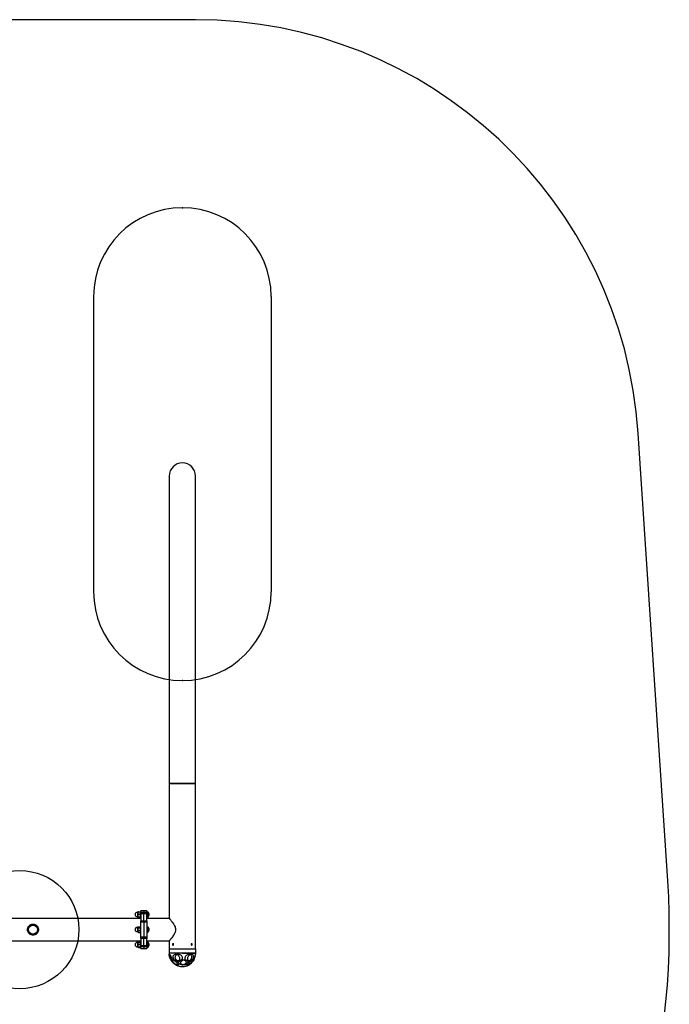
# Model space of a CAD drawing. Units: millimetres. Extents: x 17783 to 22175, y 26702 to 31978.
# Drawn here: x 19979 to 22175, y 28646 to 31978 of the extents above; entities that cross this region are included whole.
import ezdxf

# ---------------------------------------------------------------- set-up
doc = ezdxf.new("R2010")
doc.units = ezdxf.units.MM
doc.header["$LTSCALE"] = 200
doc.header["$PDSIZE"] = -1
for name, color, linetype in [('OTWORY_MONTAŻOWE', 1, 'Continuous'), ('STREFA', 102, 'Continuous'), ('WYLEWKI_BETONOWE', 52, 'Continuous')]:
    doc.layers.add(name, color=color, linetype=linetype)

msp = doc.modelspace()

# ---------------------------------------------------------------- linework, layer by layer
at = {"color": 7, "linetype": 'Continuous', "lineweight": 25}
for p, q in [((20484.6, 30433.3), (20484.6, 29393.3)), ((20573.5, 29393.3), (20573.5, 30433.3)), ((20484.6, 29393.3), (20484.6, 28936.3)), ((20484.6, 29393.3), (20529.1, 29393.3)), ((20573.5, 29393.3), (20484.6, 29393.3)), ((20529.1, 29393.3), (20573.5, 29393.3)), ((20573.5, 28833.3), (20573.5, 29393.3)), ((20379.2, 28957), (20376.8, 28957)), ((20379.2, 28941.5), (20379.2, 28957)), ((20380.2, 28958.3), (20386.1, 28958.3)), ((20389.1, 28959.1), (20387.1, 28959.1)), ((20387.1, 28957.4), (20387.1, 28959.1)), ((20387.1, 28939.4), (20387.1, 28957.4)), ((20399.1, 28961.8), (20389.1, 28961.8)), ((20389.1, 28956.8), (20389.1, 28961.8)), ((20409.1, 28961.8), (20399.1, 28961.8)), ((20399.1, 28961.8), (20399.1, 28956.8)), ((20409.1, 28961.8), (20409.1, 28956.8)), ((20411.1, 28959.1), (20409.1, 28959.1)), ((20411.1, 28957.4), (20411.1, 28959.1)), ((20411.1, 28939.4), (20411.1, 28957.4)), ((20412.1, 28957.8), (20411.5, 28957.8)), ((20389.1, 28936.3), (19569.1, 28936.3)), ((20376.8, 28941.5), (20379.2, 28941.5)), ((20380.2, 28950.5), (20386.1, 28950.5)), ((20380.2, 28941.6), (20386.1, 28941.6)), ((20380.2, 28940.3), (20386.1, 28940.3)), ((20387.1, 28939.4), (20389.1, 28939.4)), ((20389.1, 28956.8), (20399.1, 28956.8)), ((20389.1, 28951.9), (20389.1, 28956.8)), ((20399.1, 28951.9), (20389.1, 28951.9)), ((20389.1, 28951.9), (20389.1, 28928.1)), ((20389.1, 28928.1), (20399.1, 28928.1)), ((20389.1, 28923), (20389.1, 28928.1)), ((20399.1, 28956.8), (20409.1, 28956.8)), ((20399.1, 28951.9), (20399.1, 28956.8)), ((20409.1, 28951.9), (20399.1, 28951.9)), ((20399.1, 28928.1), (20399.1, 28951.9)), ((20399.1, 28928.1), (20409.1, 28928.1)), ((20399.1, 28923), (20399.1, 28928.1)), ((20409.1, 28956.8), (20409.1, 28951.9)), ((20409.1, 28928.1), (20409.1, 28951.9)), ((20409.1, 28939.4), (20411.1, 28939.4)), ((20484.6, 28936.3), (20409.1, 28936.3)), ((20409.1, 28928.1), (20409.1, 28923)), ((20411.5, 28940.8), (20412.1, 28940.8)), ((20415.4, 28952.4), (20415.4, 28952.2)), ((20415.4, 28952.2), (20415.4, 28949)), ((20415.4, 28949), (20415.4, 28949.6)), ((20415.4, 28949), (20415.5, 28947.5)), ((20415.5, 28947.5), (20415.4, 28946)), ((20415.4, 28946), (20415.4, 28946.2)), ((20379.2, 28906.3), (20376.8, 28906.3)), ((20376.8, 28890.8), (20379.2, 28890.8)), ((20379.2, 28890.8), (20379.2, 28906.3)), ((20379.7, 28907.7), (20379.6, 28907.5)), ((20380.2, 28908.2), (20386.1, 28908.2)), ((20380.2, 28904.5), (20386.1, 28904.5)), ((20380.2, 28894.8), (20386.1, 28894.8)), ((20389.1, 28908.4), (20387.1, 28908.4)), ((20387.1, 28892.9), (20387.1, 28908.4)), ((20387.1, 28888.7), (20387.1, 28892.9)), ((20399.1, 28923), (20389.1, 28923)), ((20389.1, 28873.6), (20389.1, 28923)), ((20409.1, 28923), (20399.1, 28923)), ((20399.1, 28923), (20399.1, 28873.6)), ((20409.1, 28923), (20409.1, 28873.6)), ((20411.1, 28908.4), (20409.1, 28908.4)), ((20411.1, 28892.9), (20411.1, 28908.4)), ((20411.1, 28888.7), (20411.1, 28892.9)), ((20412.1, 28907), (20411.5, 28907)), ((20415.5, 28901.6), (20415.4, 28902.1)), ((20415.4, 28900.6), (20415.4, 28902.1)), ((20415.4, 28902.1), (20415.4, 28900.1)), ((20415.4, 28898.5), (20415.4, 28900.6)), ((20415.4, 28900.1), (20415.4, 28896.5)), ((20415.5, 28896), (20415.4, 28897)), ((20415.4, 28896.5), (20415.4, 28895)), ((20415.4, 28895), (20415.5, 28896)), ((20415.4, 28895), (20415.5, 28895.5)), ((19569.1, 28860.2), (20389.1, 28860.2)), ((20023.9, 28879.8), (20022.3, 28879.9)), ((20024.7, 28879.9), (20023.9, 28879.8)), ((20380.2, 28888.9), (20386.1, 28888.9)), ((20386.1, 28888.9), (20386.6, 28889.4)), ((20387.1, 28888.7), (20389.1, 28888.7)), ((20389.1, 28857.2), (20387.1, 28857.2)), ((20387.1, 28837.4), (20387.1, 28857.2)), ((20389.1, 28873.6), (20399.1, 28873.6)), ((20389.1, 28868.4), (20389.1, 28873.6)), ((20399.1, 28868.4), (20389.1, 28868.4)), ((20389.1, 28868.4), (20389.1, 28844.7)), ((20399.1, 28873.6), (20409.1, 28873.6)), ((20399.1, 28868.4), (20399.1, 28873.6)), ((20409.1, 28868.4), (20399.1, 28868.4)), ((20399.1, 28844.7), (20399.1, 28868.4)), ((20409.1, 28888.7), (20411.1, 28888.7)), ((20409.1, 28873.6), (20409.1, 28868.4)), ((20409.1, 28844.7), (20409.1, 28868.4)), ((20409.1, 28860.2), (20484.6, 28860.2)), ((20411.1, 28857.2), (20409.1, 28857.2)), ((20411.1, 28837.4), (20411.1, 28857.2)), ((20411.5, 28890), (20412.1, 28890)), ((20484.6, 28860.2), (20484.6, 28833.3)), ((20379.2, 28855), (20376.8, 28855)), ((20376.8, 28839.6), (20379.2, 28839.6)), ((20379.2, 28839.6), (20379.2, 28855)), ((20380.2, 28856.3), (20386.1, 28856.3)), ((20380.2, 28848.6), (20386.1, 28848.6)), ((20380.2, 28839.6), (20386.1, 28839.6)), ((20380.2, 28838.3), (20386.1, 28838.3)), ((20387.1, 28837.4), (20389.1, 28837.4)), ((20389.1, 28844.7), (20399.1, 28844.7)), ((20389.1, 28839.8), (20389.1, 28844.7)), ((20399.1, 28839.8), (20389.1, 28839.8)), ((20389.1, 28834.8), (20389.1, 28839.8)), ((20389.1, 28834.8), (20399.1, 28834.8)), ((20399.1, 28844.7), (20409.1, 28844.7)), ((20399.1, 28839.8), (20399.1, 28844.7)), ((20409.1, 28839.8), (20399.1, 28839.8)), ((20399.1, 28839.8), (20399.1, 28834.8)), ((20399.1, 28834.8), (20409.1, 28834.8)), ((20409.1, 28844.7), (20409.1, 28839.8)), ((20409.1, 28839.8), (20409.1, 28834.8)), ((20409.1, 28837.4), (20411.1, 28837.4)), ((20412.1, 28855.8), (20411.5, 28855.8)), ((20411.5, 28838.8), (20412.1, 28838.8)), ((20415.4, 28850.4), (20415.4, 28850.2)), ((20415.5, 28849.1), (20415.4, 28850.3)), ((20415.4, 28850.2), (20415.4, 28847)), ((20415.4, 28844.4), (20415.4, 28847.6)), ((20415.4, 28847), (20415.4, 28844.1)), ((20415.4, 28844.1), (20415.4, 28844.4)), ((20484.1, 28833.3), (20484.1, 28818.3)), ((20484.1, 28833.3), (20484.1, 28818.3)), ((20484.1, 28833.3), (20574.1, 28833.3)), ((20484.1, 28833.3), (20495.9, 28833.3)), ((20495.9, 28833.3), (20574.1, 28833.3)), ((20499.4, 28848.3), (20496.9, 28848.3)), ((20558.8, 28848.3), (20561.2, 28848.3)), ((20558.8, 28848.3), (20561.2, 28848.3)), ((20574.1, 28818.3), (20574.1, 28833.3)), ((20574.1, 28818.3), (20574.1, 28833.3))]:
    msp.add_line(p, q, dxfattribs=at)
at = {"color": 1, "linetype": 'Continuous', "lineweight": 25}
for p, q in [((20376.8, 28957), (20376.8, 28941.5)), ((20411.5, 28957.8), (20411.5, 28944.4)), ((20411.5, 28944.4), (20411.5, 28940.8)), ((20376.8, 28906.3), (20376.8, 28899.6)), ((20376.8, 28899.6), (20376.8, 28890.8)), ((20411.5, 28907), (20411.5, 28890)), ((20376.8, 28855), (20376.8, 28839.7)), ((20376.8, 28839.7), (20376.8, 28839.6)), ((20411.5, 28855.8), (20411.5, 28838.8)), ((20574.1, 28818.3), (20484.1, 28818.3)), ((20529.1, 28818.3), (20574.1, 28818.3))]:
    msp.add_line(p, q, dxfattribs=at)
at = {"color": 7, "linetype": 'Continuous', "lineweight": 25, "flags": 128}
for points in [[(20484.2, 28815.1), (20484.2, 28815.1), (20484.3, 28814.7), (20484.6, 28814.1), (20484.9, 28813.1), (20485.4, 28811.9), (20485.9, 28810.4), (20486.5, 28808.7), (20487.2, 28806.9), (20487.9, 28805), (20488.6, 28803), (20489.3, 28801), (20490, 28799.2), (20490.6, 28797.4), (20491.2, 28795.8), (20491.7, 28794.4), (20492.1, 28793.3), (20492.4, 28792.5), (20492.6, 28792), (20492.6, 28791.9), (20492.6, 28791.9)], [(20486.7, 28803.5), (20486, 28805.5), (20485.5, 28807.4), (20485, 28809.2), (20484.7, 28810.8), (20484.5, 28812.2), (20484.5, 28813.4), (20484.5, 28814.3), (20484.8, 28814.8), (20485.1, 28815.1), (20485.6, 28815), (20486.2, 28814.6), (20486.9, 28813.9), (20487.6, 28812.8), (20488.5, 28811.5), (20489.3, 28810), (20490.1, 28808.3), (20490.9, 28806.4), (20491.7, 28804.5), (20492.4, 28802.5), (20493, 28800.6), (20493.5, 28798.7), (20493.9, 28797), (20494.2, 28795.4), (20494.3, 28794.1), (20494.3, 28793.1), (20494.1, 28792.4), (20493.8, 28792), (20493.4, 28791.9), (20492.8, 28792.1), (20492.2, 28792.7), (20491.5, 28793.6), (20490.7, 28794.8), (20489.9, 28796.2), (20489.1, 28797.8), (20488.2, 28799.6), (20487.4, 28801.5), (20486.7, 28803.5)], [(20511.8, 28779.6), (20511.2, 28779.2), (20510.4, 28779), (20509.3, 28779.1), (20508, 28779.4), (20506.6, 28779.9), (20505, 28780.7), (20503.4, 28781.6), (20501.7, 28782.8), (20500.1, 28784.1), (20498.6, 28785.4), (20497.1, 28786.9), (20495.8, 28788.4), (20494.8, 28789.8), (20493.9, 28791.2), (20493.3, 28792.5), (20492.9, 28793.7), (20492.9, 28794.6), (20493.1, 28795.4), (20493.5, 28796), (20494.3, 28796.3), (20495.3, 28796.4), (20496.5, 28796.2), (20497.8, 28795.8), (20499.3, 28795.1), (20500.9, 28794.2), (20502.6, 28793.2), (20504.2, 28792), (20505.8, 28790.6), (20507.3, 28789.2), (20508.7, 28787.7), (20509.9, 28786.3), (20510.8, 28784.8), (20511.6, 28783.5), (20512.1, 28782.3), (20512.3, 28781.2), (20512.2, 28780.3), (20511.8, 28779.6)], [(20512.9, 28779), (20511.4, 28779.1), (20509.8, 28779.5), (20508, 28780.1), (20506.3, 28780.9), (20504.5, 28781.9), (20502.8, 28783.1), (20501.2, 28784.4), (20499.7, 28785.8), (20498.5, 28787.3), (20497.5, 28788.8), (20496.7, 28790.2), (20496.2, 28791.6), (20496, 28792.8), (20496.1, 28793.9), (20496.5, 28794.9), (20497.2, 28795.6), (20498.2, 28796.1), (20499.4, 28796.3), (20500.8, 28796.3), (20502.4, 28796.1), (20504.1, 28795.6), (20505.8, 28794.9), (20507.6, 28793.9), (20509.4, 28792.8), (20511, 28791.6), (20512.6, 28790.2), (20513.9, 28788.8), (20515.1, 28787.3), (20516, 28785.8), (20516.6, 28784.4), (20516.9, 28783.1), (20517, 28781.9), (20516.7, 28780.9), (20516.1, 28780.1), (20515.3, 28779.5), (20514.2, 28779.1), (20512.9, 28779)], [(20498, 28803.5), (20497.8, 28805.5), (20497.9, 28807.4), (20498.4, 28809.2), (20499.1, 28810.8), (20500.1, 28812.2), (20501.3, 28813.4), (20502.8, 28814.3), (20504.4, 28814.8), (20506.2, 28815.1), (20508, 28815), (20509.9, 28814.6), (20511.7, 28813.9), (20513.4, 28812.8), (20515, 28811.5), (20516.4, 28810), (20517.6, 28808.3), (20518.6, 28806.4), (20519.2, 28804.5), (20519.6, 28802.5), (20519.6, 28800.6), (20519.4, 28798.7), (20518.8, 28797), (20517.9, 28795.4), (20516.8, 28794.1), (20515.4, 28793.1), (20513.9, 28792.4), (20512.2, 28792), (20510.4, 28791.9), (20508.6, 28792.1), (20506.7, 28792.7), (20504.9, 28793.6), (20503.3, 28794.8), (20501.7, 28796.2), (20500.4, 28797.8), (20499.3, 28799.6), (20498.5, 28801.5), (20498, 28803.5)], [(20505.1, 28803.5), (20505, 28805.5), (20505.3, 28807.4), (20505.9, 28809.2), (20506.9, 28810.8), (20508.1, 28812.2), (20509.6, 28813.4), (20511.3, 28814.3), (20513.1, 28814.8), (20515.1, 28815.1), (20517.1, 28815), (20519.1, 28814.6), (20521, 28813.9), (20522.8, 28812.8), (20524.5, 28811.5), (20525.9, 28810), (20527.1, 28808.3), (20527.9, 28806.4), (20528.5, 28804.5), (20528.7, 28802.5), (20528.6, 28800.6), (20528.1, 28798.7), (20527.3, 28797), (20526.2, 28795.4), (20524.9, 28794.1), (20523.3, 28793.1), (20521.5, 28792.4), (20519.6, 28792), (20517.6, 28791.9), (20515.6, 28792.1), (20513.6, 28792.7), (20511.7, 28793.6), (20510, 28794.8), (20508.5, 28796.2), (20507.2, 28797.8), (20506.2, 28799.6), (20505.4, 28801.5), (20505.1, 28803.5)], [(20529.1, 28796.4), (20531.1, 28796.2), (20533.2, 28795.9), (20535.1, 28795.3), (20536.8, 28794.4), (20538.3, 28793.4), (20539.5, 28792.2), (20540.5, 28790.9), (20541.1, 28789.5), (20541.3, 28788), (20541.3, 28786.6), (20540.8, 28785.1), (20540, 28783.8), (20538.9, 28782.5), (20537.6, 28781.4), (20536, 28780.5), (20534.1, 28779.8), (20532.2, 28779.3), (20530.1, 28779), (20528, 28779), (20526, 28779.3), (20524, 28779.8), (20522.2, 28780.5), (20520.6, 28781.4), (20519.2, 28782.5), (20518.1, 28783.8), (20517.3, 28785.1), (20516.9, 28786.6), (20516.8, 28788), (20517.1, 28789.5), (20517.7, 28790.9), (20518.6, 28792.2), (20519.8, 28793.4), (20521.4, 28794.4), (20523.1, 28795.3), (20525, 28795.9), (20527, 28796.2), (20529.1, 28796.4)], [(20529.4, 28779.6), (20527.8, 28780.3), (20526.3, 28781.2), (20525.1, 28782.3), (20524.3, 28783.5), (20523.7, 28784.8), (20523.6, 28786.3), (20523.7, 28787.7), (20524.2, 28789.2), (20525, 28790.6), (20526.2, 28792), (20527.6, 28793.2), (20529.2, 28794.2), (20531.1, 28795.1), (20533, 28795.8), (20535.1, 28796.2), (20537.1, 28796.4), (20539.2, 28796.3), (20541.1, 28796), (20542.8, 28795.4), (20544.4, 28794.6), (20545.7, 28793.7), (20546.7, 28792.5), (20547.4, 28791.2), (20547.8, 28789.8), (20547.8, 28788.4), (20547.5, 28786.9), (20546.8, 28785.4), (20545.8, 28784.1), (20544.5, 28782.8), (20543, 28781.6), (20541.3, 28780.7), (20539.4, 28779.9), (20537.3, 28779.4), (20535.3, 28779.1), (20533.2, 28779), (20531.3, 28779.2), (20529.4, 28779.6)], [(20538.7, 28803.5), (20539.2, 28805.5), (20540, 28807.4), (20541.1, 28809.2), (20542.4, 28810.8), (20543.9, 28812.2), (20545.6, 28813.4), (20547.4, 28814.3), (20549.2, 28814.8), (20551.1, 28815.1), (20552.9, 28815), (20554.6, 28814.6), (20556.1, 28813.9), (20557.5, 28812.8), (20558.6, 28811.5), (20559.5, 28810), (20560, 28808.3), (20560.3, 28806.4), (20560.2, 28804.5), (20559.9, 28802.5), (20559.2, 28800.6), (20558.3, 28798.7), (20557.1, 28797), (20555.7, 28795.4), (20554.1, 28794.1), (20552.3, 28793.1), (20550.5, 28792.4), (20548.7, 28792), (20546.8, 28791.9), (20545.1, 28792.1), (20543.4, 28792.7), (20542, 28793.6), (20540.7, 28794.8), (20539.7, 28796.2), (20539, 28797.8), (20538.6, 28799.6), (20538.5, 28801.5), (20538.7, 28803.5)], [(20564.9, 28795.7), (20565.2, 28795), (20565.3, 28794.2), (20565.1, 28793.1), (20564.6, 28791.9), (20563.9, 28790.5), (20562.9, 28789.1), (20561.7, 28787.6), (20560.3, 28786.2), (20558.8, 28784.7), (20557.2, 28783.4), (20555.6, 28782.2), (20553.9, 28781.1), (20552.3, 28780.3), (20550.8, 28779.6), (20549.5, 28779.2), (20548.3, 28779), (20547.3, 28779.1), (20546.6, 28779.4), (20546.1, 28779.9), (20545.9, 28780.7), (20545.9, 28781.7), (20546.3, 28782.8), (20546.9, 28784.1), (20547.8, 28785.5), (20548.9, 28787), (20550.1, 28788.5), (20551.6, 28789.9), (20553.1, 28791.3), (20554.8, 28792.6), (20556.4, 28793.7), (20558, 28794.7), (20559.6, 28795.5), (20561, 28796), (20562.3, 28796.3), (20563.4, 28796.4), (20564.3, 28796.2), (20564.9, 28795.7)], [(20553.7, 28791.9), (20552.2, 28792), (20550.8, 28792.5), (20549.6, 28793.3), (20548.6, 28794.4), (20547.8, 28795.8), (20547.3, 28797.4), (20547, 28799.2), (20547, 28801), (20547.3, 28803), (20547.9, 28805), (20548.7, 28806.9), (20549.7, 28808.7), (20550.9, 28810.4), (20552.3, 28811.9), (20553.8, 28813.1), (20555.4, 28814.1), (20557, 28814.7), (20558.6, 28815.1), (20560.2, 28815.1), (20561.6, 28814.7), (20562.9, 28814.1), (20564, 28813.1), (20564.9, 28811.9), (20565.6, 28810.4), (20566, 28808.7), (20566.1, 28806.9), (20565.9, 28805), (20565.5, 28803), (20564.8, 28801), (20563.9, 28799.2), (20562.8, 28797.4), (20561.5, 28795.8), (20560, 28794.4), (20558.5, 28793.3), (20556.9, 28792.5), (20555.3, 28792), (20553.7, 28791.9)], [(20552, 28779.6), (20551, 28779.2), (20550.2, 28779), (20549.6, 28779.1), (20549.3, 28779.4), (20549.2, 28779.9), (20549.4, 28780.7), (20549.8, 28781.6), (20550.5, 28782.8), (20551.5, 28784.1), (20552.6, 28785.4), (20553.8, 28786.9), (20555.2, 28788.4), (20556.7, 28789.8), (20558.3, 28791.2), (20559.8, 28792.5), (20561.3, 28793.7), (20562.7, 28794.6), (20564, 28795.4), (20565.1, 28796), (20566, 28796.3), (20566.7, 28796.4), (20567.1, 28796.2), (20567.3, 28795.8), (20567.3, 28795.1), (20566.9, 28794.2), (20566.4, 28793.2), (20565.6, 28792), (20565.4, 28791.7)], [(20565.5, 28791.9), (20565.5, 28791.9), (20565.6, 28792.2), (20565.9, 28792.9), (20566.2, 28793.9), (20566.7, 28795.1), (20567.2, 28796.6), (20567.8, 28798.3), (20568.5, 28800.1), (20569.2, 28802), (20569.9, 28804), (20570.6, 28805.9), (20571.3, 28807.8), (20571.9, 28809.6), (20572.5, 28811.2), (20573, 28812.5), (20573.4, 28813.6), (20573.7, 28814.4), (20573.9, 28814.9), (20574, 28815.1)], [(20553.9, 28780.8), (20553.2, 28780.3), (20552, 28779.6)]]:
    msp.add_lwpolyline(points, dxfattribs=at)
at = {"color": 7, "linetype": 'Continuous', "lineweight": 25}
msp.add_circle((20023.9, 28898.3), 15.2, dxfattribs=at)
for centre, radius, start, end in [((20529.1, 30433.3), 44.5, 90, 180), ((20529.1, 30433.3), 44.5, 0, 180), ((20529.1, 30433.3), 44.5, 0, 90), ((20376.8, 28949.3), 7.73, 90, 270), ((20382.2, 28956.7), 3, 159.5629, 175.3158), ((20384.1, 28956.7), 3, 4.6842, 20.0105), ((20411.5, 28957.4), 0.4, 90, 180), ((20382.2, 28941.8), 3, 184.6842, 200.0674), ((20384.1, 28941.8), 3, 339.716, 355.3158), ((20411.5, 28941.2), 0.4, 180, 270), ((20376.8, 28898.5), 7.73, 90, 270), ((20382.2, 28906), 3, 155.6576, 175.3158), ((20382.2, 28891.1), 3, 184.6842, 213.9777), ((20384.1, 28906), 3, 4.6842, 33.4238), ((20384.1, 28891.1), 3, 326.5946, 355.3158), ((20411.5, 28906.6), 0.4, 90, 180), ((20411.5, 28890.4), 0.4, 180, 270), ((20376.8, 28847.3), 7.73, 90, 270), ((20382.2, 28854.8), 3, 159.5629, 175.3158), ((20382.2, 28839.8), 3, 184.6842, 200.0674), ((20384.1, 28854.8), 3, 4.6842, 20.0105), ((20384.1, 28839.8), 3, 339.716, 355.3158), ((20411.5, 28855.4), 0.4, 90, 180), ((20411.5, 28839.2), 0.4, 180, 270), ((20529.1, 28818.3), 45, 180, 184.0539), ((20529.1, 28818.3), 45, 180, 189.5783), ((20529.1, 28818.3), 45, 211.3141, 216.2537), ((20529.1, 28818.3), 45, 215.9461, 324.0539), ((20532.4, 28821.7), 49.7, 217.2212, 235.4914), ((20529.1, 28818.3), 45, 323.7463, 328.6859), ((20525.3, 28819.4), 48.8, 329.8829, 340.9822), ((20531.7, 28818.3), 42.4, 339.5639, 349.8186), ((20529.1, 28818.3), 45, 350.4217, 0), ((20529.1, 28818.3), 45, 355.9461, 0), ((20529.1, 28818.3), 45, 236.4587, 303.5413)]:
    msp.add_arc(centre, radius, start, end, dxfattribs=at)
for points, knots in [([(20380.2, 28950.5), (20379.9, 28951), (20379.4, 28952.2), (20379.3, 28954.2), (20379.3, 28956.4), (20379.9, 28957.7), (20380.2, 28958.3)], [0, 0, 0, 0, 0.186197, 0.471263, 0.763921, 1, 1, 1, 1]), ([(20380.2, 28958.3), (20380.2, 28958.3), (20379.9, 28958.2), (20379.5, 28958), (20379.4, 28957.8), (20379.4, 28957.8)], [0, 0, 0, 0, 0.015561, 0.469918, 1, 1, 1, 1]), ([(20386.9, 28957.8), (20386.8, 28957.8), (20386.8, 28958), (20386.5, 28958.2), (20386.1, 28958.2), (20386.1, 28958.3)], [0, 0, 0, 0, 0.429578, 0.893396, 1, 1, 1, 1]), ([(20386.1, 28958.3), (20386.3, 28957.8), (20386.9, 28956.6), (20386.9, 28954.6), (20387, 28952.4), (20386.3, 28951.1), (20386.1, 28950.5)], [0, 0, 0, 0, 0.186207, 0.471249, 0.763907, 1, 1, 1, 1]), ([(20415.5, 28952.3), (20415.3, 28953.2), (20415.1, 28954.7), (20414.3, 28956.4), (20413.5, 28957.2), (20413, 28957.5), (20412.5, 28957.7), (20412.2, 28957.7), (20412.1, 28957.8)], [0, 0, 0, 0, 0.3787517, 0.6703975, 0.77899, 0.8667651, 0.9388455, 1, 1, 1, 1]), ([(20380.2, 28941.6), (20379.9, 28942.1), (20379.4, 28943.4), (20379.3, 28945.8), (20379.3, 28948.3), (20379.9, 28949.9), (20380.2, 28950.5)], [0, 0, 0, 0, 0.186199, 0.471253, 0.76391, 1, 1, 1, 1]), ([(20380.2, 28940.3), (20380.2, 28940.3), (20379.9, 28940.3), (20379.4, 28940.6), (20379.3, 28940.9), (20379.4, 28941.2), (20379.8, 28941.4), (20380.1, 28941.5), (20380.2, 28941.6)], [0, 0, 0, 0, 0.00602, 0.181811, 0.499812, 0.778995, 0.958696, 1, 1, 1, 1]), ([(20386.1, 28950.5), (20386.3, 28950), (20386.9, 28948.7), (20386.9, 28946.3), (20387, 28943.8), (20386.3, 28942.2), (20386.1, 28941.6)], [0, 0, 0, 0, 0.18621, 0.471262, 0.763921, 1, 1, 1, 1]), ([(20386.1, 28941.6), (20386.1, 28941.5), (20386.4, 28941.5), (20386.9, 28941.3), (20387, 28940.9), (20386.9, 28940.6), (20386.5, 28940.4), (20386.1, 28940.3), (20386.1, 28940.3)], [0, 0, 0, 0, 0.006019, 0.18181, 0.499836, 0.778997, 0.958699, 1, 1, 1, 1]), ([(20412.1, 28940.8), (20412.2, 28940.8), (20412.5, 28940.8), (20413, 28941), (20413.5, 28941.3), (20414.3, 28942.2), (20415.1, 28943.8), (20415.3, 28945.3), (20415.5, 28946.2)], [0, 0, 0, 0, 0.061155, 0.133237, 0.221003, 0.32961, 0.62126, 1, 1, 1, 1]), ([(20484.6, 28936.3), (20484.6, 28936.3), (20484.5, 28936.5), (20484.9, 28936), (20485.7, 28935.1), (20487.1, 28933.4), (20488.9, 28931.3), (20490.9, 28928.8), (20492.9, 28926.3), (20495.4, 28922.9), (20498.4, 28918.7), (20501.7, 28913.4), (20503.9, 28908.9), (20505.3, 28904.6), (20506, 28900.9), (20506.2, 28897.1), (20505.6, 28893.1), (20504.4, 28889), (20502.7, 28885.3), (20500.9, 28881.9), (20498.5, 28878), (20495.3, 28873.4), (20492.2, 28869.4), (20489.9, 28866.5), (20488.1, 28864.4), (20486.5, 28862.5), (20485.4, 28861.1), (20484.7, 28860.4), (20484.7, 28860.3), (20484.6, 28860.2)], [0, 0, 0, 0, 0.001183, 0.04293, 0.0806, 0.119213, 0.160123, 0.201858, 0.23254, 0.263227, 0.326305, 0.373211, 0.421071, 0.449986, 0.479561, 0.508537, 0.538578, 0.573498, 0.609383, 0.638623, 0.667871, 0.727881, 0.788831, 0.82034, 0.851839, 0.893794, 0.93685, 0.968126, 1, 1, 1, 1]), ([(20027.5, 28916.4), (20026.2, 28916.6), (20023.8, 28916.9), (20020.2, 28916.5), (20017, 28915.5), (20014.2, 28914.1), (20011.9, 28912.4), (20010, 28910.5), (20008.5, 28908.6), (20007.1, 28906.2), (20006.1, 28903.4), (20005.5, 28900.3), (20005.4, 28897.5), (20005.7, 28894.7), (20006.5, 28891.9), (20007.7, 28889.3), (20009.3, 28886.8), (20011.3, 28884.7), (20013.6, 28882.9), (20016.2, 28881.4), (20018.9, 28880.4), (20021.8, 28879.9), (20024.8, 28879.8), (20027.7, 28880.2), (20030.5, 28881), (20033.1, 28882.2), (20035.5, 28883.9), (20037.6, 28885.8), (20039.3, 28888), (20040.6, 28890.3), (20041.6, 28892.8), (20042.2, 28895.5), (20042.4, 28898.7), (20042, 28902.5), (20040.8, 28905.9), (20039.3, 28908.6), (20037.7, 28910.7), (20035.7, 28912.6), (20033.3, 28914.2), (20030.6, 28915.6), (20028.5, 28916.1), (20027.5, 28916.4)], [0, 0, 0, 0, 0.032727, 0.063498, 0.092311, 0.119164, 0.144057, 0.166989, 0.187959, 0.206966, 0.239048, 0.264087, 0.288147, 0.3125, 0.337145, 0.362081, 0.387277, 0.41251, 0.437743, 0.462977, 0.48821, 0.513444, 0.538677, 0.563911, 0.589144, 0.614377, 0.639489, 0.663931, 0.68764, 0.710617, 0.732859, 0.75554, 0.783072, 0.815873, 0.853934, 0.874979, 0.897345, 0.92103, 0.946035, 0.972358, 1, 1, 1, 1]), ([(20023.9, 28883.1), (20024.9, 28883.1), (20026.9, 28883.3), (20029.7, 28884.2), (20032.4, 28885.6), (20034.7, 28887.5), (20036.6, 28889.8), (20038, 28892.4), (20038.9, 28895.3), (20039.2, 28898.3), (20038.9, 28901.3), (20038, 28904.1), (20036.6, 28906.8), (20034.7, 28909.1), (20032.4, 28911), (20029.7, 28912.4), (20026.9, 28913.3), (20023.9, 28913.6), (20020.9, 28913.3), (20018, 28912.4), (20015.4, 28911), (20013.1, 28909.1), (20011.2, 28906.8), (20009.8, 28904.1), (20008.9, 28901.3), (20008.6, 28898.3), (20008.9, 28895.3), (20009.8, 28892.4), (20011.2, 28889.8), (20013.1, 28887.5), (20015.4, 28885.6), (20018, 28884.2), (20020.9, 28883.3), (20022.9, 28883.1), (20023.9, 28883.1)], [0, 0, 0, 0, 0.03125, 0.0625, 0.09375, 0.125, 0.15625, 0.1875, 0.21875, 0.25, 0.28125, 0.3125, 0.34375, 0.375, 0.40625, 0.4375, 0.46875, 0.5, 0.53125, 0.5625, 0.59375, 0.625, 0.65625, 0.6875, 0.71875, 0.75, 0.78125, 0.8125, 0.84375, 0.875, 0.90625, 0.9375, 0.96875, 1, 1, 1, 1]), ([(20012.3, 28912.6), (20012.7, 28913), (20014.1, 28914.1), (20016.8, 28915.5), (20020.3, 28916.6), (20023.9, 28916.9), (20027.5, 28916.5), (20030.6, 28915.7), (20032.3, 28914.7), (20032.9, 28914.3)], [0, 0, 0, 0, 0.076738, 0.241129, 0.40552, 0.569911, 0.734302, 0.898693, 1, 1, 1, 1]), ([(20380.2, 28904.5), (20379.9, 28904.7), (20379.4, 28905.3), (20379.3, 28906.2), (20379.3, 28907.3), (20379.9, 28907.9), (20380.2, 28908.2)], [0, 0, 0, 0, 0.186187, 0.47125, 0.763921, 1, 1, 1, 1]), ([(20380.2, 28894.8), (20380.2, 28894.9), (20379.9, 28895.4), (20379.4, 28897), (20379.3, 28899.5), (20379.4, 28902.1), (20379.8, 28903.7), (20380.1, 28904.4), (20380.2, 28904.5)], [0, 0, 0, 0, 0.00602, 0.181807, 0.499819, 0.778985, 0.958684, 1, 1, 1, 1]), ([(20380.2, 28888.9), (20379.9, 28889.3), (20379.4, 28890.1), (20379.3, 28891.7), (20379.3, 28893.4), (20379.9, 28894.4), (20380.2, 28894.8)], [0, 0, 0, 0, 0.186217, 0.471261, 0.763928, 1, 1, 1, 1]), ([(20386.1, 28908.2), (20386.3, 28908), (20386.9, 28907.4), (20386.9, 28906.4), (20387, 28905.4), (20386.3, 28904.8), (20386.1, 28904.5)], [0, 0, 0, 0, 0.186213, 0.471254, 0.763921, 1, 1, 1, 1]), ([(20386.1, 28904.5), (20386.1, 28904.5), (20386.4, 28903.9), (20386.9, 28902.3), (20387, 28899.8), (20386.9, 28897.2), (20386.5, 28895.6), (20386.1, 28895), (20386.1, 28894.8)], [0, 0, 0, 0, 0.006019, 0.18181, 0.499831, 0.778989, 0.958688, 1, 1, 1, 1]), ([(20386.1, 28894.8), (20386.3, 28894.5), (20386.9, 28893.6), (20386.9, 28892), (20387, 28890.4), (20386.3, 28889.4), (20386.1, 28888.9)], [0, 0, 0, 0, 0.1861919, 0.4712432, 0.7639109, 1, 1, 1, 1]), ([(20415.4, 28902.1), (20415.3, 28902.8), (20415, 28904.2), (20414.3, 28905.6), (20413.5, 28906.5), (20413, 28906.8), (20412.5, 28907), (20412.2, 28907), (20412.1, 28907)], [0, 0, 0, 0, 0.334158, 0.646738, 0.763126, 0.857201, 0.934456, 1, 1, 1, 1]), ([(20412.1, 28890), (20412.2, 28890.1), (20412.5, 28890.1), (20413, 28890.3), (20413.5, 28890.6), (20414.3, 28891.5), (20415, 28892.9), (20415.3, 28894.3), (20415.4, 28895)], [0, 0, 0, 0, 0.065498, 0.142697, 0.236696, 0.353015, 0.665374, 1, 1, 1, 1]), ([(20380.2, 28848.6), (20379.9, 28849.1), (20379.4, 28850.2), (20379.3, 28852.2), (20379.3, 28854.4), (20379.9, 28855.7), (20380.2, 28856.3)], [0, 0, 0, 0, 0.186193, 0.471261, 0.76392, 1, 1, 1, 1]), ([(20380.2, 28839.6), (20379.9, 28840.1), (20379.4, 28841.5), (20379.3, 28843.9), (20379.3, 28846.4), (20379.9, 28847.9), (20380.2, 28848.6)], [0, 0, 0, 0, 0.186194, 0.471252, 0.763924, 1, 1, 1, 1]), ([(20380.2, 28838.3), (20380.2, 28838.3), (20379.9, 28838.4), (20379.4, 28838.6), (20379.3, 28838.9), (20379.4, 28839.3), (20379.8, 28839.5), (20380.1, 28839.6), (20380.2, 28839.6)], [0, 0, 0, 0, 0.00602, 0.18179, 0.499815, 0.778974, 0.958675, 1, 1, 1, 1]), ([(20380.2, 28856.3), (20380.2, 28856.3), (20379.9, 28856.2), (20379.5, 28856.1), (20379.4, 28855.9), (20379.4, 28855.8)], [0, 0, 0, 0, 0.01556, 0.469893, 1, 1, 1, 1]), ([(20386.1, 28856.3), (20386.3, 28855.8), (20386.9, 28854.7), (20386.9, 28852.7), (20387, 28850.5), (20386.3, 28849.2), (20386.1, 28848.6)], [0, 0, 0, 0, 0.186194, 0.471261, 0.763921, 1, 1, 1, 1]), ([(20386.9, 28855.8), (20386.8, 28855.9), (20386.8, 28856), (20386.5, 28856.2), (20386.1, 28856.3), (20386.1, 28856.3)], [0, 0, 0, 0, 0.42952, 0.89334, 1, 1, 1, 1]), ([(20386.1, 28848.6), (20386.3, 28848.1), (20386.9, 28846.7), (20386.9, 28844.3), (20387, 28841.8), (20386.3, 28840.3), (20386.1, 28839.6)], [0, 0, 0, 0, 0.186194, 0.471252, 0.763925, 1, 1, 1, 1]), ([(20386.1, 28839.6), (20386.1, 28839.6), (20386.4, 28839.5), (20386.9, 28839.3), (20387, 28839), (20386.9, 28838.6), (20386.5, 28838.4), (20386.1, 28838.3), (20386.1, 28838.3)], [0, 0, 0, 0, 0.006019, 0.181812, 0.499835, 0.778996, 0.958697, 1, 1, 1, 1]), ([(20415.5, 28850.4), (20415.3, 28851.3), (20415.1, 28852.8), (20414.3, 28854.4), (20413.5, 28855.2), (20413, 28855.6), (20412.5, 28855.8), (20412.2, 28855.8), (20412.1, 28855.8)], [0, 0, 0, 0, 0.378738, 0.670386, 0.778992, 0.866768, 0.938843, 1, 1, 1, 1]), ([(20412.1, 28838.8), (20412.2, 28838.8), (20412.5, 28838.8), (20413, 28839), (20413.5, 28839.4), (20414.3, 28840.2), (20415.1, 28841.8), (20415.3, 28843.4), (20415.5, 28844.2)], [0, 0, 0, 0, 0.061157, 0.133232, 0.221008, 0.329614, 0.621262, 1, 1, 1, 1]), ([(20499.5, 28848.3), (20499.4, 28848), (20499.4, 28847.4), (20499.1, 28846.7), (20498.6, 28846.1), (20498, 28845.8), (20497.4, 28845.8), (20496.9, 28846), (20496.4, 28846.5), (20496.1, 28847.2), (20495.9, 28848), (20495.9, 28848.9), (20496.2, 28849.7), (20496.5, 28850.3), (20497.1, 28850.7), (20497.7, 28850.8), (20498.3, 28850.7), (20498.8, 28850.3), (20499.2, 28849.6), (20499.4, 28848.9), (20499.4, 28848.5), (20499.5, 28848.3)], [0, 0, 0, 0, 0.053627, 0.107261, 0.160938, 0.214663, 0.268324, 0.32192, 0.375549, 0.429254, 0.482962, 0.536593, 0.59019, 0.643849, 0.697561, 0.751239, 0.804851, 0.858463, 0.912149, 0.965866, 1, 1, 1, 1]), ([(20562.2, 28848.3), (20562.2, 28848), (20562.2, 28847.4), (20561.9, 28846.7), (20561.4, 28846.1), (20560.9, 28845.8), (20560.3, 28845.8), (20559.7, 28846), (20559.2, 28846.5), (20558.8, 28847.2), (20558.7, 28848), (20558.7, 28848.9), (20558.9, 28849.7), (20559.4, 28850.3), (20559.9, 28850.7), (20560.5, 28850.8), (20561.1, 28850.7), (20561.6, 28850.3), (20562, 28849.6), (20562.2, 28848.9), (20562.2, 28848.5), (20562.2, 28848.3)], [0, 0, 0, 0, 0.053627, 0.107261, 0.160937, 0.21466, 0.268313, 0.321908, 0.375544, 0.429249, 0.482956, 0.536587, 0.59018, 0.643841, 0.697552, 0.751236, 0.804851, 0.858463, 0.912149, 0.965867, 1, 1, 1, 1])]:
    msp.add_open_spline(points, degree=3, knots=knots, dxfattribs=at)
at = {"color": 1, "linetype": 'Continuous', "lineweight": 25}
for points, knots in [([(20412.1, 28944.4), (20412.1, 28945.4), (20412.1, 28947.4), (20412.1, 28950.8), (20412.1, 28954), (20412.1, 28956.4), (20412.1, 28957.7), (20412.1, 28957.6), (20412.1, 28957.6)], [0, 0, 0, 0, 0.18039, 0.360783, 0.541177, 0.721573, 0.90196, 1, 1, 1, 1]), ([(20412.1, 28940.9), (20412.1, 28940.9), (20412.1, 28940.8), (20412.1, 28941.9), (20412.1, 28943.6), (20412.1, 28944.4)], [0, 0, 0, 0, 0.18585, 0.592922, 1, 1, 1, 1]), ([(20412.1, 28890.2), (20412.1, 28890.2), (20412.1, 28890.1), (20412.1, 28891.3), (20412.1, 28893.6), (20412.1, 28896.7), (20412.1, 28900.1), (20412.1, 28903.3), (20412.1, 28905.7), (20412.1, 28907), (20412.1, 28906.9), (20412.1, 28906.9)], [0, 0, 0, 0, 0.0570694, 0.18207, 0.3070659, 0.4320674, 0.5570672, 0.6820678, 0.8070702, 0.9320741, 1, 1, 1, 1]), ([(20412.1, 28839), (20412.1, 28838.9), (20412.1, 28838.8), (20412.1, 28840), (20412.1, 28842.3), (20412.1, 28845.5), (20412.1, 28848.9), (20412.1, 28852), (20412.1, 28854.4), (20412.1, 28855.7), (20412.1, 28855.7), (20412.1, 28855.6)], [0, 0, 0, 0, 0.05707, 0.182071, 0.307067, 0.432069, 0.557069, 0.68207, 0.80707, 0.932074, 1, 1, 1, 1])]:
    msp.add_open_spline(points, degree=3, knots=knots, dxfattribs=at)
at = {"layer": 'OTWORY_MONTAŻOWE'}
for p, q in [((20229.1, 31041.3), (20229.1, 30041.3)), ((20829.1, 31041.3), (20829.1, 30041.3))]:
    msp.add_line(p, q, dxfattribs=at)
msp.add_circle((19979.1, 28898.3), 200, dxfattribs=at)
for centre, start, end in [((20529.1, 31041.3), 0, 180), ((20529.1, 30041.3), 180, 0)]:
    msp.add_arc(centre, 300, start, end, dxfattribs=at)
for p in [(20529.1, 29741.3), (20529.1, 28773.3)]:
    msp.add_point(p, dxfattribs=at)
at = {"layer": 'STREFA', "linetype": 'Continuous', "lineweight": 25}
for p, q in [((20573.5, 31977.7), (19384.6, 31977.7)), ((22170.5, 29063.3), (22070.2, 30576.9)), ((22175.3, 28877.1), (22175.3, 28919.5))]:
    msp.add_line(p, q, dxfattribs=at)
for centre, radius, start, end in [((20573.5, 30477.7), 1500, 3.7901, 90), ((20000.3, 28919.5), 2175, 0, 3.7901), ((20000.3, 28877.1), 2175, 270, 0)]:
    msp.add_arc(centre, radius, start, end, dxfattribs=at)
at = {"layer": 'WYLEWKI_BETONOWE'}
msp.add_point((20529.1, 31341.3), dxfattribs=at)

doc.saveas('drawing.dxf')
